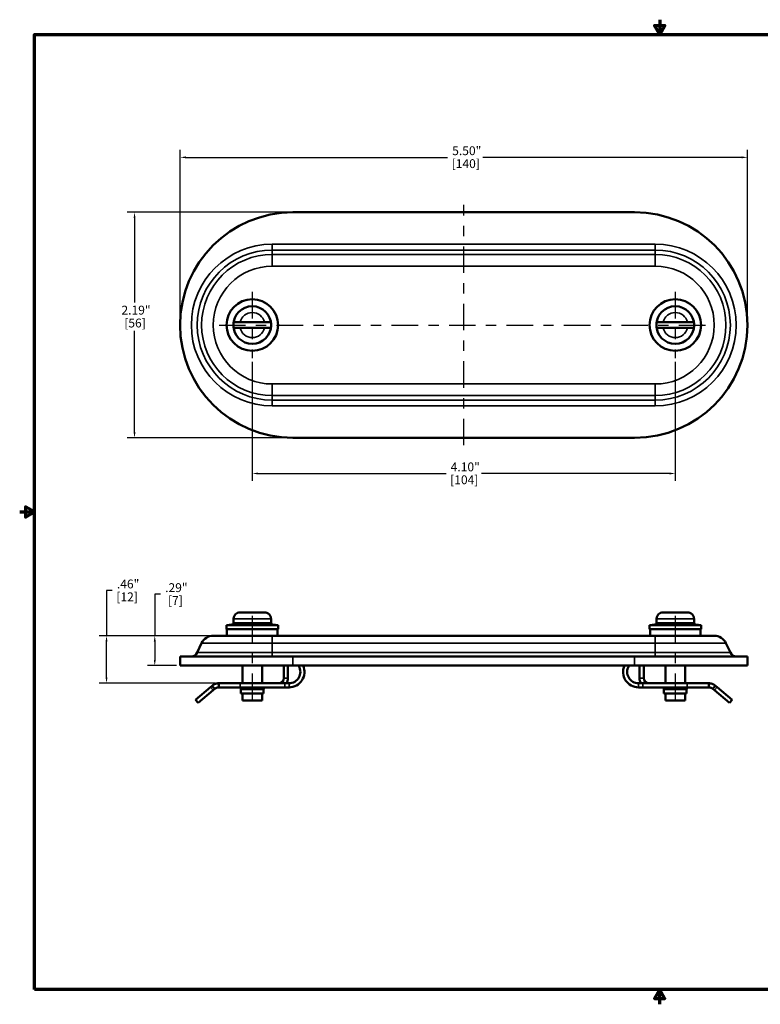
# Model space of a CAD drawing. Units: inches. Extents: x 0.1 to 12.5, y 0.1 to 9.6.
# Drawn here: x 0.1 to 7.3, y 0.1 to 9.6 of the extents above; entities that cross this region are included whole.
import ezdxf

# ---------------------------------------------------------------- set-up
doc = ezdxf.new("R2010")
doc.units = ezdxf.units.IN
doc.header["$LTSCALE"] = 0.571429
doc.header["$MEASUREMENT"] = 0
doc.linetypes.add('CHAIN', pattern=[0.7087, 0.4724, -0.0591, 0.1181, -0.0591])
for name, color, linetype, lineweight in [('Border (ANSI)', 7, 'Continuous', 70), ('Center Mark (ANSI)', 7, 'Continuous', 25), ('Centerline (ANSI)', 7, 'Continuous', 25), ('Dimension (ANSI)', 7, 'Continuous', 25), ('Visible (ANSI)', 7, 'Continuous', 50), ('Visible Narrow (ANSI)', 7, 'Continuous', 35)]:
    doc.layers.add(name, color=color, linetype=linetype, lineweight=lineweight)
doc.styles.add('Note Text (ANSI)', font='tahoma.ttf')
doc.dimstyles.new('Default (ANSI)', dxfattribs={"dimscale": 0.571429, "dimtxt": 0.15, "dimasz": 0.098425, "dimexe": 0.125, "dimexo": 0.0625, "dimgap": 0.031496, "dimtad": 0, "dimtih": 1, "dimtoh": 1, "dimrnd": 1e-08, "dimzin": 4, "dimdsep": 46, "dimtxsty": 'Note Text (ANSI)', "dimcen": 0.09, "dimdle": 0.393701, "dimclrd": 256, "dimclre": 256, "dimclrt": 256, "dimadec": 0, "dimazin": 1, "dimtfac": 0.8, "dimtofl": 0, "dimtmove": 0, "dimatfit": 3, "dimfxl": 0, "dimtolj": 1, "dimtzin": 4, "dimlwd": -1, "dimlwe": -1, "dimarcsym": 0})

# ---------------------------------------------------------------- blocks, each defined once
blk = doc.blocks.new('Borders Default Border')
at = {"layer": 'Border (ANSI)', "flags": 128}
for points in [[(11, 16.856), (11, 16.606), (10.913, 16.756), (11.087, 16.756), (11, 16.606)], [(0.394, 0.394), (0.394, 16.606), (21.606, 16.606), (21.606, 0.394), (0.394, 0.394)], [(0.144, 8.5), (0.394, 8.5), (0.244, 8.587), (0.244, 8.413), (0.394, 8.5)], [(11, 0.144), (11, 0.394), (10.913, 0.244), (11.087, 0.244), (11, 0.394)]]:
    blk.add_lwpolyline(points, dxfattribs=at)
blk = doc.blocks.new('*D18')
at = {"layer": 'Defpoints', "color": 0, "transparency": 16777216}
for p in [(7.1363, 8.2969), (1.6363, 6.6703), (7.1363, 6.6703)]:
    blk.add_point(p, dxfattribs=at)
at = {"layer": 'Dimension (ANSI)', "transparency": 16777216}
for p, q in [((1.6363, 6.706), (1.6363, 8.3683)), ((7.1363, 6.706), (7.1363, 8.3683)), ((1.6925, 8.2969), (4.2298, 8.2969)), ((7.08, 8.2969), (4.5722, 8.2969))]:
    blk.add_line(p, q, dxfattribs=at)
for points in [[(1.6925, 8.3063), (1.6925, 8.2875), (1.6363, 8.2969)], [(7.08, 8.3063), (7.08, 8.2875), (7.1363, 8.2969)]]:
    blk.add_solid(points, dxfattribs=at)
at = {"layer": 'Dimension (ANSI)', "transparency": 16777216, "char_height": 0.08571, "attachment_point": 1, "style": 'Note Text (ANSI)'}
for s, insert in [('\\A1; 5.50"', (4.2478, 8.4041)), ('\\A1;[140]', (4.2689, 8.2789))]:
    blk.add_mtext(s, dxfattribs=dict(at, insert=insert))
blk = doc.blocks.new('*D19')
at = {"layer": 'Defpoints', "color": 0, "transparency": 16777216}
for p in [(2.73, 7.764), (1.1952, 5.5765), (2.73, 5.5765)]:
    blk.add_point(p, dxfattribs=at)
at = {"layer": 'Dimension (ANSI)', "transparency": 16777216}
for p, q in [((2.6943, 7.764), (1.1238, 7.764)), ((1.1952, 7.7078), (1.1952, 6.8876)), ((1.1952, 5.6327), (1.1952, 6.6143)), ((2.6943, 5.5765), (1.1238, 5.5765))]:
    blk.add_line(p, q, dxfattribs=at)
for points in [[(1.1859, 7.7078), (1.2046, 7.7078), (1.1952, 7.764)], [(1.1859, 5.6327), (1.2046, 5.6327), (1.1952, 5.5765)]]:
    blk.add_solid(points, dxfattribs=at)
at = {"layer": 'Dimension (ANSI)', "transparency": 16777216, "char_height": 0.08571, "attachment_point": 1, "style": 'Note Text (ANSI)'}
for s, insert in [('\\A1; 2.19"', (1.0421, 6.8581)), ('\\A1;[56]', (1.0953, 6.7329))]:
    blk.add_mtext(s, dxfattribs=dict(at, insert=insert))
blk = doc.blocks.new('*D20')
at = {"layer": 'Defpoints', "color": 0, "transparency": 16777216}
for p in [(2.3363, 6.3488), (6.4363, 6.3488), (6.4363, 5.2304)]:
    blk.add_point(p, dxfattribs=at)
at = {"layer": 'Dimension (ANSI)', "transparency": 16777216}
for p, q in [((2.3363, 6.3131), (2.3363, 5.159)), ((6.4363, 6.3131), (6.4363, 5.159)), ((2.3925, 5.2304), (4.2151, 5.2304)), ((6.38, 5.2304), (4.5574, 5.2304))]:
    blk.add_line(p, q, dxfattribs=at)
for points in [[(2.3925, 5.2398), (2.3925, 5.2211), (2.3363, 5.2304)], [(6.38, 5.2398), (6.38, 5.2211), (6.4363, 5.2304)]]:
    blk.add_solid(points, dxfattribs=at)
at = {"layer": 'Dimension (ANSI)', "transparency": 16777216, "char_height": 0.08571, "attachment_point": 1, "style": 'Note Text (ANSI)'}
for s, insert in [('\\A1; 4.10"', (4.2331, 5.3377)), ('\\A1;[104]', (4.2542, 5.2124))]:
    blk.add_mtext(s, dxfattribs=dict(at, insert=insert))
blk = doc.blocks.new('*D22')
at = {"layer": 'Defpoints', "color": 0, "transparency": 16777216}
for p in [(0.9237, 3.6567), (1.9586, 3.6567), (2.0125, 3.1961)]:
    blk.add_point(p, dxfattribs=at)
at = {"layer": 'Dimension (ANSI)', "transparency": 16777216}
for p, q in [((0.9799, 4.0948), (0.9237, 4.0948)), ((0.9237, 4.0948), (0.9237, 3.6567)), ((1.9228, 3.6567), (0.8523, 3.6567)), ((0.9237, 3.2524), (0.9237, 3.6004)), ((1.9768, 3.1961), (0.8523, 3.1961))]:
    blk.add_line(p, q, dxfattribs=at)
for points in [[(0.9143, 3.6004), (0.9331, 3.6004), (0.9237, 3.6567)], [(0.9143, 3.2524), (0.9331, 3.2524), (0.9237, 3.1961)]]:
    blk.add_solid(points, dxfattribs=at)
at = {"layer": 'Dimension (ANSI)', "transparency": 16777216, "char_height": 0.08571, "attachment_point": 1, "style": 'Note Text (ANSI)'}
for s, insert in [('\\A1; .46"', (0.9979, 4.202)), ('\\A1;[12]', (1.019, 4.0768))]:
    blk.add_mtext(s, dxfattribs=dict(at, insert=insert))
blk = doc.blocks.new('*D23')
at = {"layer": 'Defpoints', "color": 0, "transparency": 16777216}
for p in [(2.0913, 3.6567), (1.3914, 3.3667), (1.6363, 3.3667)]:
    blk.add_point(p, dxfattribs=at)
at = {"layer": 'Dimension (ANSI)', "transparency": 16777216}
for p, q in [((1.4476, 4.0592), (1.3914, 4.0592)), ((1.3914, 4.0592), (1.3914, 3.6567)), ((2.0555, 3.6567), (1.3199, 3.6567)), ((1.3914, 3.6004), (1.3914, 3.4229)), ((1.6005, 3.3667), (1.3199, 3.3667))]:
    blk.add_line(p, q, dxfattribs=at)
for points in [[(1.382, 3.6004), (1.4007, 3.6004), (1.3914, 3.6567)], [(1.382, 3.4229), (1.4007, 3.4229), (1.3914, 3.3667)]]:
    blk.add_solid(points, dxfattribs=at)
at = {"layer": 'Dimension (ANSI)', "transparency": 16777216, "char_height": 0.08571, "attachment_point": 1, "style": 'Note Text (ANSI)'}
for s, insert in [('\\A1; .29"', (1.4656, 4.1663)), ('\\A1;[7]', (1.5188, 4.0412))]:
    blk.add_mtext(s, dxfattribs=dict(at, insert=insert))

msp = doc.modelspace()

# ---------------------------------------------------------------- linework, layer by layer
at = {"layer": 'Center Mark (ANSI)', "linetype": 'CHAIN', "ltscale": 0.952448}
for p, q in [((2.3363, 6.9917), (2.3363, 6.3488)), ((6.4363, 6.9917), (6.4363, 6.3488))]:
    msp.add_line(p, q, dxfattribs=at)
at = {"layer": 'Centerline (ANSI)', "linetype": 'CHAIN', "ltscale": 0.952448}
for p, q in [((4.3863, 5.5051), (4.3863, 7.8354)), ((2.0148, 6.6703), (6.7577, 6.6703)), ((2.3363, 3.8494), (2.3363, 2.9566)), ((6.4363, 3.8494), (6.4363, 2.9566))]:
    msp.add_line(p, q, dxfattribs=at)
at = {"layer": 'Visible (ANSI)'}
for p, q in [((6.0425, 7.764), (2.73, 7.764)), ((2.1558, 6.6978), (2.2179, 6.6978)), ((2.2179, 6.6978), (2.4546, 6.6978)), ((2.4546, 6.6978), (2.5167, 6.6978)), ((6.2558, 6.6978), (6.3179, 6.6978)), ((6.3179, 6.6978), (6.5546, 6.6978)), ((6.5546, 6.6978), (6.6167, 6.6978)), ((2.2179, 6.6428), (2.1558, 6.6428)), ((2.4546, 6.6428), (2.2179, 6.6428)), ((2.5167, 6.6428), (2.4546, 6.6428)), ((6.3179, 6.6428), (6.2558, 6.6428)), ((6.5546, 6.6428), (6.3179, 6.6428)), ((6.6167, 6.6428), (6.5546, 6.6428)), ((2.73, 5.5765), (6.0425, 5.5765)), ((2.1538, 3.823), (2.1558, 3.823)), ((2.1538, 3.8225), (2.1538, 3.778)), ((2.2179, 3.8835), (2.4546, 3.8835)), ((2.5167, 3.823), (2.5188, 3.823)), ((2.5188, 3.8225), (2.5188, 3.778)), ((6.2538, 3.823), (6.2558, 3.823)), ((6.2538, 3.8225), (6.2538, 3.778)), ((6.3179, 3.8835), (6.5546, 3.8835)), ((6.6167, 3.823), (6.6188, 3.823)), ((6.6188, 3.8225), (6.6188, 3.778)), ((2.2363, 3.778), (2.0863, 3.758)), ((2.0863, 3.758), (2.5863, 3.758)), ((2.0863, 3.758), (2.0863, 3.721)), ((2.1538, 3.778), (2.5188, 3.778)), ((2.4363, 3.778), (2.5863, 3.758)), ((2.5863, 3.758), (2.5863, 3.721)), ((6.3363, 3.778), (6.1863, 3.758)), ((6.1863, 3.758), (6.6863, 3.758)), ((6.1863, 3.758), (6.1863, 3.721)), ((6.2538, 3.778), (6.6188, 3.778)), ((6.5363, 3.778), (6.6863, 3.758)), ((6.6863, 3.758), (6.6863, 3.721)), ((2.53, 3.6567), (1.9586, 3.6567)), ((2.0863, 3.721), (2.5863, 3.721)), ((2.0913, 3.6567), (2.0913, 3.721)), ((2.53, 3.6567), (6.2425, 3.6567)), ((2.5813, 3.6567), (2.5813, 3.721)), ((6.1863, 3.721), (6.6863, 3.721)), ((6.1913, 3.6567), (6.1913, 3.721)), ((6.814, 3.6567), (6.2425, 3.6567)), ((6.6813, 3.6567), (6.6813, 3.721)), ((1.8453, 3.5845), (1.8025, 3.4928)), ((6.9273, 3.5845), (6.97, 3.4928)), ((2.73, 3.4567), (1.6363, 3.4567)), ((1.6363, 3.4567), (1.6363, 3.3667)), ((2.73, 3.4567), (6.0425, 3.4567)), ((7.1363, 3.4567), (6.0425, 3.4567)), ((7.1363, 3.4567), (7.1363, 3.3667)), ((2.73, 3.3667), (1.6363, 3.3667)), ((2.2413, 3.3667), (2.2413, 3.1961)), ((2.4313, 3.3667), (2.4313, 3.1961)), ((2.6425, 3.2461), (2.6425, 3.3667)), ((2.6825, 3.2461), (2.6825, 3.3667)), ((2.73, 3.3667), (6.0425, 3.3667)), ((7.1363, 3.3667), (6.0425, 3.3667)), ((6.09, 3.2461), (6.09, 3.3667)), ((6.13, 3.2461), (6.13, 3.3667)), ((6.3413, 3.3667), (6.3413, 3.1961)), ((6.5313, 3.3667), (6.5313, 3.1961)), ((1.9316, 3.1596), (1.7848, 3.0364)), ((1.9466, 3.1722), (1.9316, 3.1596)), ((1.9466, 3.1722), (1.961, 3.155)), ((1.961, 3.155), (1.9723, 3.1415)), ((2.0125, 3.1961), (2.2205, 3.1961)), ((2.0125, 3.1561), (2.0125, 3.1961)), ((2.2205, 3.1561), (2.0125, 3.1561)), ((2.6507, 3.1961), (2.2205, 3.1961)), ((2.2205, 3.1561), (2.6507, 3.1561)), ((2.6925, 3.1961), (2.6507, 3.1961)), ((2.6925, 3.1561), (2.6507, 3.1561)), ((6.08, 3.1961), (6.1219, 3.1961)), ((6.08, 3.1561), (6.1219, 3.1561)), ((6.5521, 3.1961), (6.1219, 3.1961)), ((6.1219, 3.1561), (6.5521, 3.1561)), ((6.5521, 3.1961), (6.76, 3.1961)), ((6.76, 3.1561), (6.5521, 3.1561)), ((6.76, 3.1961), (6.76, 3.1561)), ((6.8002, 3.1415), (6.8115, 3.155)), ((6.8115, 3.155), (6.8259, 3.1722)), ((6.8259, 3.1722), (6.8409, 3.1596)), ((6.9877, 3.0364), (6.8409, 3.1596)), ((1.8105, 3.0057), (1.9573, 3.1289)), ((1.9723, 3.1415), (1.9573, 3.1289)), ((2.2263, 3.1361), (2.2263, 3.0961)), ((2.2263, 3.0961), (2.4463, 3.0961)), ((2.2413, 3.0961), (2.2413, 3.028)), ((2.4313, 3.0961), (2.4313, 3.028)), ((2.4463, 3.1361), (2.4463, 3.0961)), ((6.3263, 3.1361), (6.3263, 3.0961)), ((6.3263, 3.0961), (6.5463, 3.0961)), ((6.3413, 3.0961), (6.3413, 3.028)), ((6.5313, 3.0961), (6.5313, 3.028)), ((6.5463, 3.1361), (6.5463, 3.0961)), ((6.8002, 3.1415), (6.8152, 3.1289)), ((6.8152, 3.1289), (6.962, 3.0057)), ((1.8105, 3.0057), (1.7848, 3.0364)), ((2.4313, 3.028), (2.2413, 3.028)), ((6.5313, 3.028), (6.3413, 3.028)), ((6.9877, 3.0364), (6.962, 3.0057))]:
    msp.add_line(p, q, dxfattribs=at)
for centre, radius in [((2.3363, 6.6703), 0.25), ((6.4363, 6.6703), 0.25), ((2.3363, 6.6703), 0.1825), ((6.4363, 6.6703), 0.1825)]:
    msp.add_circle(centre, radius, dxfattribs=at)
for centre, radius, start, end in [((2.73, 6.6703), 1.0937, 90, 270), ((6.0425, 6.6703), 1.0938, 270, 90), ((2.3363, 6.6703), 0.1825, 171.33328, 188.66672), ((2.3363, 6.6703), 0.1825, 351.33328, 8.66672), ((6.4363, 6.6703), 0.1825, 171.33328, 188.66672), ((6.4363, 6.6703), 0.1825, 351.33328, 8.66672), ((2.2148, 3.8225), 0.061, 179.53036, 180), ((2.4578, 3.8225), 0.061, 0, 0.46964), ((6.3148, 3.8225), 0.061, 179.53036, 180), ((6.5578, 3.8225), 0.061, 0, 0.46964), ((1.9586, 3.5317), 0.125, 90, 155), ((6.814, 3.5317), 0.125, 25, 90), ((1.7458, 3.5192), 0.0625, 270, 335), ((7.0267, 3.5192), 0.0625, 205, 270), ((2.6925, 3.3061), 0.15, 270, 23.79999), ((2.6925, 3.3061), 0.11, 270, 30.08307), ((6.08, 3.3061), 0.15, 156.20001, 270), ((6.08, 3.3061), 0.11, 149.91693, 270), ((2.2063, 3.1361), 0.02, 0, 90), ((2.4663, 3.1361), 0.02, 90, 180), ((2.5925, 3.2461), 0.05, 270, 0), ((2.5925, 3.2461), 0.09, 326.25101, 0), ((6.18, 3.2461), 0.09, 180, 213.74899), ((6.18, 3.2461), 0.05, 180, 270), ((6.3063, 3.1361), 0.02, 0, 90), ((6.5663, 3.1361), 0.02, 90, 180)]:
    msp.add_arc(centre, radius, start, end, dxfattribs=at)
for points, knots in [([(2.2179, 3.8835), (2.2102, 3.8835), (2.201, 3.8817), (2.1868, 3.8759), (2.1792, 3.8709), (2.1684, 3.8602), (2.1634, 3.8527), (2.1577, 3.839), (2.1559, 3.8304), (2.1558, 3.823)], [0.7020128, 0.7020128, 0.7020128, 0.7020128, 0.7610709, 0.7610709, 0.8190974, 0.8190974, 0.8765194, 0.8765194, 0.9323403, 0.9323403, 0.9323403, 0.9323403]), ([(2.5167, 3.823), (2.5166, 3.8304), (2.5148, 3.839), (2.5091, 3.8527), (2.5041, 3.8602), (2.4933, 3.8709), (2.4857, 3.8759), (2.4715, 3.8817), (2.4624, 3.8835), (2.4546, 3.8835)], [0.0012651, 0.0012651, 0.0012651, 0.0012651, 0.057086, 0.057086, 0.114508, 0.114508, 0.1725344, 0.1725344, 0.2315926, 0.2315926, 0.2315926, 0.2315926]), ([(6.3179, 3.8835), (6.3102, 3.8835), (6.301, 3.8817), (6.2868, 3.8759), (6.2792, 3.8709), (6.2684, 3.8602), (6.2634, 3.8527), (6.2577, 3.839), (6.2559, 3.8304), (6.2558, 3.823)], [0.7020128, 0.7020128, 0.7020128, 0.7020128, 0.7610709, 0.7610709, 0.8190974, 0.8190974, 0.8765194, 0.8765194, 0.9323403, 0.9323403, 0.9323403, 0.9323403]), ([(6.6167, 3.823), (6.6166, 3.8304), (6.6148, 3.839), (6.6091, 3.8527), (6.6041, 3.8602), (6.5933, 3.8709), (6.5857, 3.8759), (6.5715, 3.8817), (6.5624, 3.8835), (6.5546, 3.8835)], [0.0012651, 0.0012651, 0.0012651, 0.0012651, 0.057086, 0.057086, 0.114508, 0.114508, 0.1725344, 0.1725344, 0.2315926, 0.2315926, 0.2315926, 0.2315926])]:
    msp.add_open_spline(points, degree=3, knots=knots, dxfattribs=at)
for points in [[(2.7877, 3.3613), (2.7866, 3.3631), (2.7855, 3.3649), (2.7844, 3.3667)], [(5.9882, 3.3667), (5.987, 3.3649), (5.9859, 3.3631), (5.9848, 3.3613)]]:
    msp.add_open_spline(points, degree=3, dxfattribs=at)
for points in [[(2.0125, 3.1961), (1.9882, 3.1961), (1.9653, 3.1878), (1.9466, 3.1722)], [(2.0125, 3.1561), (1.9977, 3.1561), (1.9837, 3.1511), (1.9723, 3.1415)], [(6.76, 3.1961), (6.7844, 3.1961), (6.8072, 3.1878), (6.8259, 3.1722)], [(6.76, 3.1561), (6.7749, 3.1561), (6.7888, 3.1511), (6.8002, 3.1415)]]:
    msp.add_rational_spline(points, [1, 0.959795080524, 0.959795080524, 1], degree=3, dxfattribs=at)
at = {"layer": 'Visible Narrow (ANSI)'}
for p, q in [((2.53, 7.4544), (6.2425, 7.4544)), ((2.53, 7.4544), (2.53, 7.3978)), ((6.2425, 7.3978), (6.2425, 7.4544)), ((6.2425, 7.3978), (2.53, 7.3978)), ((2.53, 7.355), (2.53, 7.3978)), ((2.53, 7.355), (6.2425, 7.355)), ((2.53, 7.2417), (2.53, 7.355)), ((6.2425, 7.355), (6.2425, 7.3978)), ((6.2425, 7.355), (6.2425, 7.2417)), ((6.2425, 7.2417), (2.53, 7.2417)), ((2.53, 6.0988), (6.2425, 6.0988)), ((2.53, 6.0988), (2.53, 5.9855)), ((6.2425, 5.9855), (6.2425, 6.0988)), ((2.53, 5.9855), (2.53, 5.9427)), ((6.2425, 5.9855), (2.53, 5.9855)), ((2.53, 5.9427), (6.2425, 5.9427)), ((2.53, 5.8861), (2.53, 5.9427)), ((6.2425, 5.9855), (6.2425, 5.9427)), ((6.2425, 5.9427), (6.2425, 5.8861)), ((6.2425, 5.8861), (2.53, 5.8861)), ((2.1538, 3.8225), (2.5188, 3.8225)), ((6.2538, 3.8225), (6.6188, 3.8225)), ((2.53, 3.6567), (2.53, 3.5845)), ((6.2425, 3.5845), (6.2425, 3.6567)), ((1.8453, 3.5845), (2.53, 3.5845)), ((2.53, 3.5845), (2.53, 3.4928)), ((6.2425, 3.5845), (2.53, 3.5845)), ((6.2425, 3.5845), (6.2425, 3.4928)), ((6.2425, 3.5845), (6.9273, 3.5845)), ((2.53, 3.4928), (1.8025, 3.4928)), ((2.53, 3.4928), (6.2425, 3.4928)), ((2.53, 3.4567), (2.53, 3.4928)), ((2.73, 3.4567), (2.73, 3.3667)), ((6.0425, 3.4567), (6.0425, 3.3667)), ((6.97, 3.4928), (6.2425, 3.4928)), ((6.2425, 3.4928), (6.2425, 3.4567)), ((1.9316, 3.1596), (1.9573, 3.1289)), ((2.2205, 3.1561), (2.2205, 3.1961)), ((2.6825, 3.2461), (2.6425, 3.2461)), ((2.6507, 3.1961), (2.6507, 3.1561)), ((2.6925, 3.1561), (2.6925, 3.1961)), ((6.08, 3.1561), (6.08, 3.1961)), ((6.13, 3.2461), (6.09, 3.2461)), ((6.1219, 3.1561), (6.1219, 3.1961)), ((6.5521, 3.1961), (6.5521, 3.1561)), ((6.8152, 3.1289), (6.8409, 3.1596)), ((2.2263, 3.1361), (2.4463, 3.1361)), ((6.3263, 3.1361), (6.5463, 3.1361))]:
    msp.add_line(p, q, dxfattribs=at)
for centre, radius, start, end in [((2.53, 6.6703), 0.7842, 90, 270), ((6.2425, 6.6703), 0.7842, 270, 90), ((2.53, 6.6703), 0.7275, 90, 270), ((2.53, 6.6703), 0.6847, 90, 270), ((6.2425, 6.6703), 0.7275, 270, 90), ((6.2425, 6.6703), 0.6847, 270, 90), ((2.53, 6.6703), 0.5715, 90, 270), ((6.2425, 6.6703), 0.5715, 270, 90), ((2.3363, 6.6703), 0.1215, 13.08154, 166.91846), ((6.4363, 6.6703), 0.1215, 13.08154, 166.91846), ((2.3363, 6.6703), 0.1215, 193.08154, 346.91846), ((6.4363, 6.6703), 0.1215, 193.08154, 346.91846)]:
    msp.add_arc(centre, radius, start, end, dxfattribs=at)
for points in [[(2.7866, 3.3667), (2.787, 3.3649), (2.7873, 3.3631), (2.7877, 3.3613)], [(5.9848, 3.3613), (5.9852, 3.3631), (5.9855, 3.3649), (5.9859, 3.3667)]]:
    msp.add_open_spline(points, degree=3, dxfattribs=at)

# ---------------------------------------------------------------- block references
at = {"xscale": 0.5714285714285714, "yscale": 0.5714285714285714, "zscale": 0.5714285714285714}
msp.add_blockref('Borders Default Border', (0, 0), dxfattribs=at)

# ---------------------------------------------------------------- dimensions: what is measured, and where the dimension line sits
at = {"layer": 'Dimension (ANSI)'}
for base, p1, p2, angle, text, override, picture, middle in [((7.1363, 8.2969), (1.6363, 6.6703), (7.1363, 6.6703), 180, ' <>"\\X[140]', {"dimgap": 0.031496, "dimtih": 0, "dimtoh": 0, "dimdec": 2, "dimpost": '\\X', "dimtol": 0, "dimlim": 0, "dimtp": 0, "dimtm": 0, "dimtdec": 2, "dimatfit": 1, "dimtvp": -0.25}, '*D18', (4.401, 8.2969)), ((1.1952, 5.5765), (2.73, 7.764), (2.73, 5.5765), 90, ' <>"\\X[56]', {"dimgap": 0.031496, "dimdec": 2, "dimpost": '\\X', "dimtol": 0, "dimlim": 0, "dimtp": 0, "dimtm": 0, "dimtdec": 2, "dimatfit": 1, "dimtvp": -0.25}, '*D19', (1.1952, 6.7509)), ((6.4363, 5.2304), (2.3363, 6.3488), (6.4363, 6.3488), 180, ' <>"\\X[104]', {"dimgap": 0.031496, "dimtih": 0, "dimtoh": 0, "dimdec": 2, "dimpost": '\\X', "dimtol": 0, "dimlim": 0, "dimtp": 0, "dimtm": 0, "dimtdec": 2, "dimatfit": 1, "dimtvp": -0.25}, '*D20', (4.3863, 5.2304)), ((0.9237, 3.6567), (2.0125, 3.1961), (1.9586, 3.6567), 90, ' <>"\\X[12]', {"dimgap": 0.031496, "dimdec": 2, "dimpost": '\\X', "dimtol": 0, "dimlim": 0, "dimtp": 0, "dimtm": 0, "dimtdec": 2, "dimtmove": 1, "dimatfit": 2, "dimtvp": -0.25}, '*D22', (0.9354, 4.0948)), ((1.3914, 3.3667), (2.0913, 3.6567), (1.6363, 3.3667), 90, ' <>"\\X[7]', {"dimgap": 0.031496, "dimdec": 2, "dimpost": '\\X', "dimtol": 0, "dimlim": 0, "dimtp": 0, "dimtm": 0, "dimtdec": 2, "dimtmove": 1, "dimatfit": 2, "dimtvp": -0.25}, '*D23', (1.4009, 4.0592))]:
    dim = msp.add_linear_dim(base=base, p1=p1, p2=p2, angle=angle, text=text, dimstyle='Default (ANSI)', override=override, dxfattribs=at)
    dim.commit()
    dim.dimension.update_dxf_attribs({"geometry": picture, "text_midpoint": middle, "dimtype": 160})

doc.saveas('drawing.dxf')
